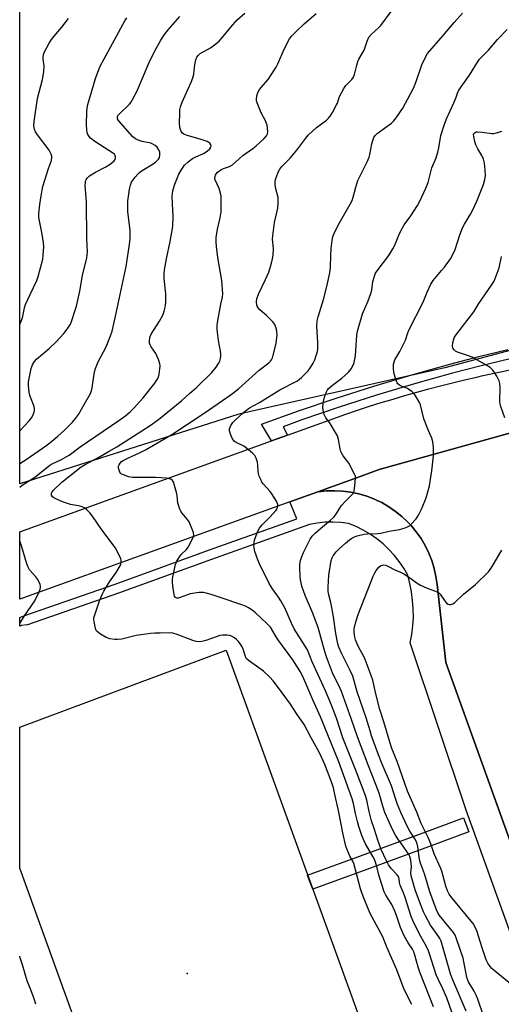
# Model space of a CAD drawing. Units: inches. Extents: x 1243769 to 1249769, y 553452 to 557453.
# Drawn here: x 1243769 to 1243962, y 556728 to 557123 of the extents above; entities that cross this region are included whole.
import ezdxf

# ---------------------------------------------------------------- set-up
doc = ezdxf.new("R2010")
doc.units = ezdxf.units.IN
doc.header["$MEASUREMENT"] = 0
for name, color, linetype in [('CULTRL-Pad', 6, 'Continuous'), ('ELEV-Spot Elevation', 7, 'Continuous'), ('NTRL-Trees', 3, 'Continuous'), ('TRANS-Parking Lot', 4, 'Continuous'), ('TRANS-Road', 130, 'Continuous'), ('TRANS-Street Sidewalk', 7, 'Continuous'), ('Undefined', 1, 'Continuous')]:
    doc.layers.add(name, color=color, linetype=linetype)

msp = doc.modelspace()

# ---------------------------------------------------------------- linework, layer by layer
at = {"layer": 'CULTRL-Pad'}
msp.add_lwpolyline([(1243933.72, 556644.01), (1243831.93, 556608.31), (1243768.98, 556782.49), (1243768.99, 556838.98), (1243851.86, 556869.91)], close=True, dxfattribs=at)
at = {"layer": 'ELEV-Spot Elevation'}
msp.add_point((1243836.18, 556740.17, 587.55), dxfattribs=at)
at = {"layer": 'NTRL-Trees'}
msp.add_lwpolyline([(1243857.01, 556964.7), (1243768.99, 556936.72), (1243769.01, 557283.17), (1243805.21, 557313.7), (1243868.84, 557400.83), (1243933.84, 557430.87), (1243979.85, 557447.78), (1244013.47, 557452.92), (1244035.12, 557452.91), (1244069.86, 557452.91), (1244099.33, 557432.43), (1244110.53, 557383.74), (1244084.78, 557326.79), (1244076.5, 557245.55), (1244078.05, 557193.61), (1244082.58, 557123.57), (1244098.8, 557040.62), (1244093.42, 557022.41), (1244085.8, 557017.64), (1244044.51, 557011.32), (1243939.64, 556983.35)], close=True, dxfattribs=at)
at = {"layer": 'TRANS-Parking Lot'}
msp.add_polyline3d([(1244052.37, 556552.98, 0), (1243940.1, 556864.97, 0), (1243938.44, 556879.46, 0), (1243936.51, 556896.31, 0), (1243936.06, 556899.56, 0), (1243935.35, 556902.76, 0), (1243934.39, 556905.9, 0), (1243933.19, 556908.96, 0), (1243931.75, 556911.91, 0), (1243930.08, 556914.74, 0), (1243928.2, 556917.44, 0), (1243926.11, 556919.97, 0), (1243924.82, 556921.35, 0), (1243922.43, 556923.61, 0), (1243919.88, 556925.68, 0), (1243917.17, 556927.53, 0), (1243914.32, 556929.17, 0), (1243912.51, 556930.03, 0), (1243911.36, 556930.58, 0), (1243908.29, 556931.75, 0), (1243905.14, 556932.68, 0), (1243901.93, 556933.36, 0), (1243898.67, 556933.79, 0), (1243895.39, 556933.95, 0), (1243892.11, 556933.86, 0), (1243888.84, 556933.51, 0), (1243888.7, 556933.49, 0), (1243906.09, 556939.75, 0), (1243909.67, 556941.16, 0), (1243913.27, 556942.53, 0), (1243977.58, 556960.41, 0)], dxfattribs=at)
at = {"layer": 'TRANS-Road'}
msp.add_lwpolyline([(1243977.58, 556960.41), (1243913.27, 556942.53), (1243909.67, 556941.16), (1243906.09, 556939.75), (1243888.7, 556933.49), (1243877.42, 556929.44), (1243768.99, 556890.44), (1243768.99, 556917.5), (1243870.11, 556953.95), (1243876.45, 556956.23), (1243899.95, 556964.7), (1243904.65, 556966.29), (1243909.36, 556967.84), (1243914.09, 556969.33), (1243918.84, 556970.78), (1243923.59, 556972.18), (1243928.37, 556973.53), (1243933.16, 556974.84), (1243937.96, 556976.09), (1243942.77, 556977.29), (1243947.59, 556978.45), (1243952.43, 556979.56), (1243954.4, 556980.06), (1244016.01, 556993.12)], dxfattribs=at)
at = {"layer": 'TRANS-Street Sidewalk'}
msp.add_lwpolyline([(1243965.86, 556986.96), (1243954.24, 556984.16), (1243942.67, 556981.1), (1243927.44, 556976.82), (1243912.28, 556972.27), (1243897.21, 556967.47), (1243882.22, 556962.41), (1243874.69, 556959.6), (1243876.45, 556956.23), (1243870.11, 556953.95), (1243866, 556960.7), (1243880.96, 556966.04), (1243896.01, 556971.13), (1243911.15, 556975.95), (1243926.36, 556980.52), (1243941.66, 556984.82), (1243953.3, 556987.89), (1243965, 556990.71)], dxfattribs=at)
msp.add_lwpolyline([(1243908.29, 556781.9), (1243886.63, 556773.98), (1243885.63, 556776.72), (1243884.58, 556779.62), (1243906.22, 556787.53), (1243930.97, 556796.62), (1243947.13, 556802.65), (1243949.22, 556797.03), (1243933.06, 556791)], close=True, dxfattribs=at)
msp.add_polyline3d([(1243977.89, 556723.35, 0), (1243948.19, 556805.69, 0), (1243925.79, 556872.9, 0), (1243926.4, 556876.27, 0), (1243926.81, 556879.67, 0), (1243927, 556883.09, 0), (1243926.97, 556886.52, 0), (1243926.73, 556889.94, 0), (1243926.28, 556893.34, 0), (1243925.62, 556896.7, 0), (1243924.75, 556900.01, 0), (1243923.16, 556902.82, 0), (1243921.36, 556905.5, 0), (1243919.37, 556908.04, 0), (1243917.19, 556910.42, 0), (1243914.85, 556912.63, 0), (1243912.34, 556914.66, 0), (1243909.69, 556916.5, 0), (1243906.91, 556918.14, 0), (1243904.02, 556919.56, 0), (1243901.03, 556920.76, 0), (1243897.9, 556921.2, 0), (1243894.75, 556921.38, 0), (1243891.59, 556921.31, 0), (1243888.45, 556920.97, 0), (1243885.35, 556920.38, 0), (1243846.02, 556906.41, 0), (1243808.67, 556892.81, 0), (1243772.09, 556880.09, 0), (1243769.56, 556879.79, 0), (1243768.99, 556879.58, 0), (1243768.99, 556883.07, 0), (1243770.67, 556883.7, 0), (1243807.37, 556896.46, 0), (1243844.71, 556910.05, 0), (1243880.22, 556922.66, 0), (1243877.42, 556929.44, 0), (1243888.7, 556933.49, 0), (1243888.84, 556933.51, 0), (1243892.11, 556933.86, 0), (1243895.39, 556933.95, 0), (1243898.67, 556933.79, 0), (1243901.93, 556933.36, 0), (1243905.14, 556932.68, 0), (1243908.29, 556931.75, 0), (1243911.36, 556930.58, 0), (1243912.51, 556930.03, 0), (1243914.32, 556929.17, 0), (1243917.17, 556927.53, 0), (1243919.88, 556925.68, 0), (1243922.43, 556923.61, 0), (1243924.82, 556921.35, 0), (1243926.11, 556919.97, 0), (1243928.2, 556917.44, 0), (1243930.08, 556914.74, 0), (1243931.75, 556911.91, 0), (1243933.19, 556908.96, 0), (1243934.39, 556905.9, 0), (1243935.35, 556902.76, 0), (1243936.06, 556899.56, 0), (1243936.51, 556896.31, 0), (1243938.44, 556879.46, 0), (1243940.1, 556864.97, 0), (1244052.37, 556552.98, 0)], dxfattribs=at)
at = {"layer": 'Undefined'}
for points, elevation in [([(1243935.03, 556726.83), (1243929.57, 556740.66), (1243928.91, 556742.75), (1243927.64, 556747.53), (1243927.2, 556748.91), (1243926.67, 556749.91), (1243924.89, 556752.43), (1243923.34, 556755.33), (1243921.84, 556758.64), (1243920.29, 556763.49), (1243919.63, 556765.12), (1243918.31, 556767.79), (1243915.96, 556771.54), (1243915.24, 556772.98), (1243914.18, 556776.24), (1243913.05, 556780.12), (1243912.32, 556783.14), (1243911.5, 556785.62), (1243910.75, 556787.15), (1243907.78, 556792.17), (1243906.97, 556793.97), (1243906.36, 556795.58), (1243905.18, 556799.18), (1243904.61, 556801.17), (1243903.8, 556804.35), (1243902.95, 556808.44), (1243902.46, 556810.25), (1243897.16, 556825.18), (1243892.88, 556835.29), (1243889.78, 556843.19), (1243886.66, 556850.03), (1243883.04, 556858.45), (1243881.68, 556861.22), (1243880.28, 556863.58), (1243878.65, 556866.08), (1243872.63, 556874.24), (1243871.52, 556875.96), (1243870.1, 556878.5), (1243869.61, 556879.21), (1243868.18, 556880.7), (1243863.62, 556884.88), (1243862.29, 556886.01), (1243860.85, 556886.99), (1243859.56, 556887.65), (1243857.4, 556888.48), (1243850.6, 556890.67), (1243845.9, 556892.3), (1243843.9, 556892.87), (1243842.75, 556893.1), (1243841.88, 556893.14), (1243841, 556893.07), (1243837.48, 556892.53), (1243836.36, 556892.2), (1243833.36, 556891.06), (1243832.56, 556890.84), (1243832.07, 556890.82), (1243831.51, 556891.08), (1243831.15, 556891.69), (1243830.82, 556893.04), (1243830.41, 556895.6), (1243830.32, 556897.38), (1243830.35, 556898.26), (1243830.52, 556899.43), (1243831.55, 556904.33), (1243832.09, 556905.69), (1243833.15, 556907.47), (1243834, 556908.45), (1243835.91, 556910.41), (1243836.58, 556911.31), (1243838.47, 556914.92), (1243838.77, 556915.7), (1243838.87, 556916.23), (1243838.76, 556917.05), (1243838.49, 556917.88), (1243836.98, 556921.45), (1243836.32, 556922.41), (1243834.06, 556925.1), (1243833.61, 556925.82), (1243833.27, 556926.58), (1243832.51, 556928.95), (1243832.13, 556932.08), (1243831.92, 556933.21), (1243831.13, 556936), (1243830.66, 556937.35), (1243830.26, 556938.05), (1243829.62, 556938.55), (1243828.87, 556938.8), (1243827.78, 556938.98), (1243825.82, 556939.18), (1243823.44, 556939.28), (1243814.27, 556939.29), (1243813.42, 556939.38), (1243812.66, 556939.57), (1243810.33, 556940.41), (1243809.85, 556940.66), (1243809.45, 556940.98), (1243809.15, 556941.42), (1243808.86, 556942.19), (1243808.69, 556943.01), (1243808.7, 556943.81), (1243808.88, 556944.32), (1243809.33, 556945.02), (1243809.91, 556945.65), (1243810.58, 556946.13), (1243812.33, 556947.04), (1243817.65, 556949.42), (1243819.43, 556950.31), (1243830.09, 556956.54), (1243842.66, 556964.82), (1243852.54, 556971.64), (1243854.43, 556972.99), (1243856.84, 556974.89), (1243865.15, 556982.38), (1243869.05, 556985.34), (1243869.64, 556985.92), (1243870.08, 556986.53), (1243870.44, 556987.26), (1243870.78, 556988.35), (1243871.99, 556993.09), (1243872.34, 556996.52), (1243872.27, 556997.85), (1243872.08, 556998.88), (1243871.34, 557000.63), (1243870.56, 557001.77), (1243868.11, 557004.24), (1243865.41, 557006.56), (1243864.65, 557007.38), (1243864.3, 557007.99), (1243864.15, 557008.47), (1243864.05, 557009.84), (1243864.21, 557010.94), (1243864.84, 557012.83), (1243867.67, 557018.75), (1243868.94, 557021.75), (1243870.08, 557025.37), (1243870.51, 557027.06), (1243870.67, 557028.51), (1243870.81, 557031.15), (1243870.53, 557034.89), (1243870.56, 557036.27), (1243871.32, 557041.67), (1243872.56, 557047.37), (1243872.76, 557049.38), (1243872.71, 557051.67), (1243871.82, 557055.21), (1243871.58, 557056.89), (1243871.54, 557058), (1243871.65, 557058.84), (1243871.89, 557059.68), (1243872.84, 557062.14), (1243873.41, 557063.1), (1243874.21, 557064.17), (1243877.52, 557067.52), (1243880.27, 557070.61), (1243883.81, 557075.49), (1243884.94, 557076.86), (1243888.17, 557079.78), (1243892.11, 557082.74), (1243892.9, 557083.48), (1243893.61, 557084.32), (1243894.51, 557085.78), (1243896.17, 557088.81), (1243896.51, 557089.58), (1243897.38, 557092.16), (1243899.14, 557095.47), (1243899.97, 557096.63), (1243902.34, 557099.08), (1243903, 557099.97), (1243903.41, 557101.05), (1243904.26, 557104.84), (1243904.68, 557106.26), (1243905.16, 557107.25), (1243907.24, 557110.85), (1243908.44, 557114.43), (1243909.17, 557116), (1243910.27, 557117.28), (1243913.21, 557119.91), (1243913.98, 557120.71), (1243918.12, 557126.32)], 590), ([(1243926.43, 556727.68), (1243923.3, 556733.79), (1243920.35, 556741.66), (1243916.34, 556750.69), (1243914.75, 556754.81), (1243909.69, 556764.3), (1243906.84, 556771.12), (1243905.77, 556774.19), (1243903.05, 556784.33), (1243902.67, 556785.29), (1243901.56, 556787.28), (1243900.95, 556788.57), (1243900.3, 556790.14), (1243899.97, 556791.21), (1243898.73, 556796.66), (1243897.11, 556804.93), (1243895.41, 556812.73), (1243894.92, 556814.75), (1243894.32, 556816.69), (1243891.48, 556824), (1243889.47, 556828.42), (1243888.7, 556829.95), (1243885.98, 556834.79), (1243883.17, 556840.05), (1243880.06, 556844.5), (1243877.67, 556848.24), (1243872.53, 556855.4), (1243870.78, 556857.62), (1243869.41, 556859.1), (1243866.86, 556861.48), (1243861.17, 556865.57), (1243860.08, 556866.5), (1243859.56, 556867.36), (1243858.56, 556870.75), (1243858.34, 556871.29), (1243857.9, 556872.02), (1243856.85, 556873.39), (1243856.07, 556874.24), (1243855.18, 556874.91), (1243853.94, 556875.55), (1243853.16, 556875.81), (1243852.31, 556875.93), (1243850.55, 556875.91), (1243849.39, 556875.78), (1243848.28, 556875.47), (1243843.67, 556873.81), (1243842.08, 556873.44), (1243840.99, 556873.35), (1243839.84, 556873.5), (1243838.42, 556873.88), (1243832.15, 556876.31), (1243830.49, 556876.83), (1243829.11, 556876.94), (1243825.32, 556876.79), (1243823.21, 556876.84), (1243821.49, 556876.67), (1243815.77, 556875.78), (1243809.94, 556874.43), (1243808.31, 556874.25), (1243807.22, 556874.22), (1243805.16, 556874.55), (1243803.76, 556875.01), (1243801.45, 556876.38), (1243800.04, 556877.42), (1243799.68, 556877.84), (1243799.35, 556878.59), (1243798.82, 556881.45), (1243798.76, 556882.32), (1243798.81, 556882.88), (1243799.26, 556884.53), (1243801.05, 556889.71), (1243802.1, 556892.33), (1243802.7, 556893.61), (1243804.98, 556897.35), (1243807.72, 556901.1), (1243809.31, 556903.75), (1243809.59, 556904.51), (1243809.75, 556905.29), (1243809.77, 556906.07), (1243809.64, 556906.6), (1243808.57, 556908.89), (1243807.28, 556911.13), (1243801.94, 556918.26), (1243798.23, 556923.71), (1243797.1, 556925.07), (1243795.9, 556926.35), (1243795, 556927.03), (1243793.7, 556927.57), (1243792.61, 556927.88), (1243789.33, 556928.48), (1243786.54, 556929.33), (1243785, 556929.97), (1243783.01, 556930.97), (1243782.15, 556931.57), (1243781.79, 556932.13), (1243781.78, 556932.8), (1243782.03, 556933.48), (1243782.52, 556934.13), (1243785.91, 556937.44), (1243793.62, 556943.5), (1243795.29, 556944.53), (1243801.08, 556947.56), (1243804.87, 556949.9), (1243808, 556951.6), (1243821.4, 556960.11), (1243824.71, 556962.49), (1243834.13, 556970.16), (1243837.19, 556972.93), (1243840.02, 556975.34), (1243846.13, 556981.37), (1243847.89, 556983.56), (1243848.81, 556984.97), (1243849.29, 556986.01), (1243849.64, 556987.1), (1243849.76, 556987.93), (1243849.78, 556988.77), (1243849.64, 556989.94), (1243848.84, 556994.33), (1243848.35, 556997.54), (1243848.21, 556999.01), (1243848.24, 557000.14), (1243848.37, 557001.56), (1243848.6, 557002.98), (1243849.78, 557008.88), (1243850.41, 557011.63), (1243850.5, 557013.05), (1243850.08, 557018.41), (1243848.58, 557027.54), (1243847.95, 557032.07), (1243847.81, 557033.8), (1243847.88, 557035.57), (1243848.37, 557039.01), (1243849.42, 557043.54), (1243849.86, 557045.97), (1243849.91, 557047.45), (1243849.8, 557052.21), (1243849.64, 557053.36), (1243849.03, 557055.24), (1243848.29, 557057.08), (1243847.36, 557058.97), (1243847.28, 557059.73), (1243847.54, 557060.69), (1243847.92, 557061.35), (1243848.31, 557061.76), (1243849.74, 557062.76), (1243850.79, 557063.27), (1243853.24, 557064.11), (1243854.43, 557064.84), (1243857.03, 557067.21), (1243858.57, 557068.5), (1243862.56, 557071.28), (1243863.95, 557072.36), (1243867.15, 557075.38), (1243868.06, 557076.46), (1243868.42, 557077.21), (1243868.55, 557078.04), (1243868.49, 557079.51), (1243868.31, 557080.67), (1243867.62, 557082.47), (1243865.87, 557085.7), (1243864.25, 557089.69), (1243864.03, 557090.5), (1243863.99, 557091.05), (1243864.18, 557092.43), (1243864.56, 557093.79), (1243865.08, 557094.8), (1243865.81, 557095.74), (1243868.68, 557099.04), (1243871.95, 557103.96), (1243872.61, 557105.27), (1243875.18, 557111.18), (1243877.32, 557115.36), (1243878.18, 557116.51), (1243879.77, 557118.15), (1243883.17, 557121.44), (1243887.99, 557125.59)], 588), ([(1243942.4, 556724.64), (1243940.39, 556730.33), (1243938.89, 556733.98), (1243937.07, 556737.55), (1243936.19, 556739.59), (1243933.52, 556748.03), (1243932.92, 556749.65), (1243931.76, 556751.98), (1243929.5, 556755.97), (1243926.77, 556761.47), (1243926.09, 556763), (1243923.75, 556770.7), (1243923.04, 556772.57), (1243921.68, 556775.66), (1243921.47, 556776.64), (1243921.34, 556778.19), (1243921.15, 556778.86), (1243920.5, 556779.77), (1243918.27, 556782.11), (1243917.03, 556783.77), (1243916.09, 556785.6), (1243914.13, 556789.96), (1243912.77, 556793.74), (1243911.47, 556797.91), (1243910.26, 556801.43), (1243909.31, 556805.18), (1243908.33, 556809.74), (1243907.89, 556811.26), (1243903.85, 556822.05), (1243898.75, 556834.82), (1243896.15, 556842.59), (1243894.19, 556847.85), (1243891.72, 556853.62), (1243886.38, 556865.31), (1243884.48, 556870.11), (1243879.18, 556878.47), (1243878.05, 556880.85), (1243875.39, 556886.91), (1243873.86, 556889.75), (1243872.93, 556891.22), (1243870.41, 556894.53), (1243869.08, 556896.77), (1243865.25, 556904.63), (1243864.57, 556906.24), (1243863.44, 556909.6), (1243863.08, 556911.02), (1243863.02, 556912.16), (1243863.09, 556913.3), (1243863.25, 556914.14), (1243863.52, 556914.97), (1243864.6, 556917.68), (1243865.25, 556918.96), (1243866.34, 556920.29), (1243869.55, 556923.44), (1243871.82, 556925.99), (1243872.28, 556926.68), (1243872.5, 556927.18), (1243872.65, 556927.95), (1243872.6, 556928.47), (1243872.03, 556929.76), (1243870.2, 556932.75), (1243869.48, 556933.68), (1243866.74, 556936.75), (1243866.24, 556937.46), (1243865.72, 556938.46), (1243865.15, 556939.76), (1243864.81, 556940.83), (1243864.71, 556941.68), (1243864.63, 556944.31), (1243864.45, 556945.43), (1243863.91, 556947.05), (1243863.4, 556948.04), (1243862.4, 556949.09), (1243859.18, 556951.73), (1243858.45, 556952.17), (1243855.94, 556953.27), (1243855.06, 556953.87), (1243854.45, 556954.79), (1243853.66, 556956.66), (1243853.24, 556958.02), (1243853.22, 556958.83), (1243853.73, 556960.15), (1243854.54, 556961.37), (1243858.08, 556964.75), (1243859.58, 556966.06), (1243861.17, 556967.18), (1243865.23, 556969.39), (1243873.37, 556974.47), (1243879.73, 556977.64), (1243880.48, 556978.09), (1243882.06, 556979.41), (1243884.76, 556982.09), (1243885.78, 556983.45), (1243886.82, 556985.12), (1243887.4, 556986.46), (1243888.16, 556988.71), (1243888.48, 556989.85), (1243888.65, 556990.96), (1243888.73, 556993.48), (1243888.29, 557000.07), (1243888.46, 557002.12), (1243888.82, 557003.83), (1243890.88, 557010.79), (1243892.28, 557015.9), (1243893.42, 557021.39), (1243893.7, 557023.66), (1243893.82, 557028.28), (1243893.99, 557031.2), (1243894.41, 557034.4), (1243894.69, 557035.84), (1243895.27, 557037.31), (1243897.37, 557041.53), (1243901.65, 557048.99), (1243902.41, 557050.5), (1243902.85, 557051.81), (1243903.89, 557055.77), (1243904.77, 557058.5), (1243905.36, 557059.78), (1243908.47, 557065.93), (1243909.28, 557067.8), (1243909.56, 557068.92), (1243910.36, 557073.22), (1243910.82, 557074.93), (1243911.14, 557075.75), (1243911.69, 557076.59), (1243912.53, 557077.4), (1243916.32, 557080.11), (1243918.17, 557081.56), (1243919.03, 557082.35), (1243920.12, 557083.72), (1243922.81, 557087.57), (1243925.88, 557093.25), (1243927.16, 557095.84), (1243928.13, 557098.22), (1243930.36, 557104.98), (1243931.84, 557108.05), (1243932.71, 557109.51), (1243938.97, 557116.69), (1243943.42, 557121.98), (1243946.74, 557125.67)], 592), ([(1243948.17, 556725.09), (1243942.77, 556737.84), (1243941.93, 556739.97), (1243938.14, 556753.17), (1243937.68, 556754.22), (1243937.27, 556754.93), (1243933.93, 556759.52), (1243931.86, 556763.37), (1243931.13, 556764.96), (1243929.93, 556767.94), (1243927.76, 556773.79), (1243926.6, 556777.44), (1243926.08, 556779.42), (1243926.01, 556780.54), (1243926.2, 556782.98), (1243926.18, 556784.45), (1243926.01, 556785.63), (1243925.62, 556787.06), (1243925.24, 556787.86), (1243924.44, 556789.12), (1243922.91, 556791.32), (1243920.76, 556794.16), (1243919.85, 556795.64), (1243918.65, 556797.97), (1243915.62, 556804.78), (1243914.72, 556807.39), (1243913.25, 556812.5), (1243912, 556816.08), (1243908.99, 556823.53), (1243904.6, 556835.12), (1243902.23, 556842.18), (1243898.13, 556853.41), (1243897.25, 556855.51), (1243895.37, 556859.12), (1243894.59, 556860.8), (1243892.1, 556867.31), (1243891.3, 556869.82), (1243888.8, 556879.08), (1243886.51, 556885.05), (1243883.53, 556891.86), (1243882.29, 556895.69), (1243881.78, 556897.64), (1243881.62, 556899.07), (1243881.39, 556903.41), (1243881.45, 556904.54), (1243881.72, 556905.91), (1243882.2, 556907.53), (1243882.9, 556909.17), (1243885.59, 556914.46), (1243886.4, 556915.67), (1243887.55, 556916.92), (1243889.72, 556918.85), (1243893.79, 556922.08), (1243895.06, 556923.3), (1243895.88, 556924.45), (1243898.15, 556928.08), (1243899.88, 556929.96), (1243902.11, 556932.04), (1243902.82, 556932.89), (1243903.07, 556933.38), (1243903.23, 556933.93), (1243903.55, 556935.99), (1243903.85, 556938.96), (1243903.74, 556939.8), (1243903.44, 556940.61), (1243901.11, 556945.03), (1243898.89, 556947.92), (1243898.28, 556948.87), (1243897.93, 556949.69), (1243897.59, 556950.81), (1243896.91, 556954.57), (1243896.5, 556955.97), (1243895.82, 556957.27), (1243893.99, 556960.32), (1243893.33, 556961.31), (1243891.82, 556963.28), (1243891.23, 556964.6), (1243890.77, 556966.3), (1243890.69, 556967.47), (1243890.94, 556969.83), (1243891.31, 556971.55), (1243892.11, 556973.69), (1243892.52, 556974.42), (1243892.87, 556974.85), (1243894.58, 556976.38), (1243898.29, 556979.21), (1243900.95, 556981.58), (1243901.99, 556982.86), (1243903.1, 556984.95), (1243903.44, 556986.06), (1243903.73, 556988.07), (1243903.95, 556990.41), (1243904.32, 556996.32), (1243904.61, 556998.07), (1243906.56, 557004.98), (1243908.93, 557010.24), (1243909.99, 557013.16), (1243910.33, 557014.53), (1243910.78, 557017.94), (1243911.53, 557020.44), (1243911.87, 557021.24), (1243912.48, 557022.23), (1243917.11, 557028.35), (1243918.79, 557031.04), (1243919.59, 557032.56), (1243921.13, 557036.5), (1243922.06, 557038.55), (1243923.33, 557040.64), (1243925.93, 557044.25), (1243928.69, 557048.4), (1243929.49, 557049.95), (1243932.07, 557055.48), (1243932.92, 557057.64), (1243934.38, 557063.52), (1243936.14, 557067.64), (1243936.87, 557069.85), (1243937.28, 557071.56), (1243938.05, 557076.59), (1243939.35, 557080.71), (1243940.3, 557083.27), (1243943.26, 557089.64), (1243944.03, 557091.49), (1243944.76, 557093.61), (1243945.3, 557094.71), (1243946.86, 557097.07), (1243949.49, 557100.81), (1243952.77, 557105.97), (1243953.62, 557107.19), (1243957.15, 557110.85), (1243960.78, 557115.05), (1243964.7, 557119.08)], 594), ([(1243955.14, 556723.17), (1243952.84, 556729.83), (1243952.21, 556731.46), (1243951.46, 556733.03), (1243949.16, 556736.82), (1243948.58, 556738.16), (1243948.3, 556739.3), (1243947.46, 556744.15), (1243947, 556746.37), (1243944.22, 556754.48), (1243943.77, 556755.56), (1243943.15, 556756.55), (1243937.5, 556763.38), (1243936.85, 556764.47), (1243936.29, 556765.75), (1243933.66, 556772.96), (1243931.53, 556780.14), (1243929.83, 556784.48), (1243929.5, 556785.97), (1243928.77, 556791.05), (1243928.34, 556792.68), (1243927.64, 556794.18), (1243925.65, 556797.3), (1243924.58, 556799.27), (1243921.99, 556804.77), (1243920.63, 556808.03), (1243919.92, 556809.97), (1243918.18, 556815.47), (1243914.48, 556824.16), (1243912.99, 556827.98), (1243910.26, 556835.54), (1243909.61, 556837.55), (1243908.13, 556842.77), (1243904.42, 556853.27), (1243902.67, 556859.51), (1243901.64, 556861.8), (1243898.26, 556868.42), (1243897.11, 556871.11), (1243896.72, 556872.53), (1243895.88, 556876.61), (1243894.94, 556883.27), (1243894.26, 556887.02), (1243893.84, 556889.06), (1243893.07, 556892.15), (1243892.81, 556893.54), (1243892.8, 556895.31), (1243893.05, 556900.05), (1243894.08, 556905.93), (1243894.42, 556906.96), (1243894.86, 556907.89), (1243896.04, 556909.44), (1243897.08, 556910.48), (1243899.73, 556912.87), (1243901.31, 556914.2), (1243902.28, 556914.85), (1243903.33, 556915.4), (1243904.41, 556915.83), (1243907.22, 556916.51), (1243908.65, 556916.7), (1243912.61, 556916.79), (1243913.91, 556916.94), (1243917.33, 556917.69), (1243921.4, 556918.43), (1243923.34, 556918.99), (1243924.68, 556919.48), (1243925.42, 556919.87), (1243926.06, 556920.4), (1243928.1, 556922.74), (1243929.04, 556924.13), (1243930.32, 556926.61), (1243931.68, 556929.76), (1243932.14, 556931.14), (1243933.45, 556935.99), (1243933.95, 556938.63), (1243934.45, 556941.88), (1243935.07, 556947.99), (1243935.1, 556951.23), (1243935.02, 556952.7), (1243934.89, 556953.53), (1243934.43, 556955.12), (1243932.98, 556958.36), (1243931.22, 556962.81), (1243929.84, 556968.38), (1243929.33, 556969.7), (1243927.69, 556972.38), (1243927.16, 556973.04), (1243926.54, 556973.62), (1243924.69, 556974.94), (1243922.5, 556975.85), (1243921.47, 556976.37), (1243920.79, 556976.86), (1243920.45, 556977.28), (1243919.94, 556978.59), (1243919.23, 556981.45), (1243919.04, 556983.11), (1243919.07, 556984.72), (1243919.3, 556985.7), (1243919.62, 556986.44), (1243921.64, 556989.83), (1243923.22, 556993), (1243923.79, 556994.35), (1243924.79, 556997.36), (1243925.23, 556998.43), (1243930.9, 557009.62), (1243932.57, 557013.7), (1243934.03, 557016.92), (1243934.98, 557018.36), (1243938.37, 557022.35), (1243939.46, 557023.76), (1243941.87, 557027.1), (1243942.92, 557028.85), (1243943.74, 557030.75), (1243945.67, 557036.71), (1243946.75, 557039.47), (1243947.54, 557041.02), (1243950.01, 557044.99), (1243950.91, 557046.77), (1243952.48, 557050.14), (1243955.18, 557056.9), (1243955.73, 557058.89), (1243955.93, 557060.35), (1243955.87, 557062.74), (1243955.6, 557065.42), (1243955.14, 557067.03), (1243954.54, 557068.59), (1243952.9, 557071.2), (1243952.14, 557072.78), (1243951.71, 557074.17), (1243951.24, 557076.12), (1243951.17, 557076.9), (1243951.28, 557077.36), (1243951.4, 557077.55), (1243951.77, 557077.83), (1243952.24, 557078), (1243952.75, 557078.06), (1243954.65, 557077.95), (1243958.57, 557077.41), (1243959.31, 557077.4), (1243960.41, 557077.58), (1243961.75, 557078), (1243962.46, 557078.37)], 596), ([(1243963.77, 556963.17), (1243962.14, 556967.76), (1243961.85, 556968.85), (1243961.75, 556969.69), (1243961.83, 556975.56), (1243961.77, 556977.03), (1243961.48, 556978.14), (1243960.51, 556979.94), (1243959.59, 556981.46), (1243958.9, 556982.36), (1243957.92, 556983.26), (1243956.76, 556984.05), (1243950.59, 556987.52), (1243948.73, 556988.25), (1243944.68, 556989.65), (1243943.94, 556990), (1243943.5, 556990.33), (1243942.86, 556991.22), (1243942.66, 556991.99), (1243942.84, 556993.38), (1243943.43, 556995.32), (1243943.8, 556996.06), (1243944.41, 556996.98), (1243946.75, 556999.85), (1243951.23, 557005.79), (1243953.35, 557009.17), (1243958.32, 557016.43), (1243959.39, 557018.15), (1243960.29, 557020.25), (1243961.48, 557023.47), (1243962.37, 557027.98)], 598), ([(1243969.72, 556732.9), (1243959.4, 556741.41), (1243958.53, 556742.2), (1243957.8, 556743.02), (1243956.86, 556744.35), (1243956.28, 556745.69), (1243954.6, 556750.42), (1243952.55, 556757.23), (1243951.7, 556759.03), (1243950.96, 556760.22), (1243950.24, 556761.16), (1243942.08, 556771.01), (1243941.43, 556772), (1243940.75, 556773.31), (1243940.06, 556775.21), (1243938.38, 556781.27), (1243937.94, 556782.58), (1243935.34, 556788.18), (1243934, 556792.21), (1243933.02, 556794.69), (1243930.19, 556800.43), (1243928.38, 556804.96), (1243924.68, 556813.34), (1243920.47, 556825.2), (1243918.42, 556830.51), (1243917.68, 556832.63), (1243915.16, 556841.21), (1243913.57, 556846.2), (1243911.96, 556852.39), (1243910.69, 556857.85), (1243910.1, 556859.81), (1243907.71, 556866.21), (1243906.94, 556867.74), (1243905.25, 556870.71), (1243904.39, 556872.5), (1243903.74, 556874.05), (1243903.48, 556875.18), (1243903.26, 556877.24), (1243903.26, 556878.41), (1243903.39, 556879.26), (1243904.07, 556881.79), (1243904.84, 556884.29), (1243908.69, 556894.23), (1243910.92, 556899.63), (1243911.51, 556900.96), (1243912.1, 556901.94), (1243913.17, 556903.23), (1243913.98, 556903.91), (1243914.44, 556904.1), (1243915.18, 556904.16), (1243915.96, 556904.01), (1243916.75, 556903.69), (1243919.63, 556902.24), (1243921.91, 556901.22), (1243923.14, 556900.55), (1243925.04, 556899.35), (1243928.58, 556896.8), (1243929.84, 556896.06), (1243932.52, 556894.8), (1243935.53, 556893.78), (1243936.57, 556893.33), (1243937.19, 556892.92), (1243937.75, 556892.38), (1243939.49, 556889.84), (1243940.35, 556888.8), (1243940.96, 556888.38), (1243941.47, 556888.27), (1243942.01, 556888.3), (1243942.81, 556888.53), (1243943.47, 556888.97), (1243947.19, 556892.48), (1243951.98, 556896.34), (1243957.11, 556901.43), (1243957.87, 556902.31), (1243958.7, 556903.52), (1243962.59, 556910.1)], 598)]:
    msp.add_lwpolyline(points, dxfattribs=dict(at, elevation=elevation))
for points in [[(1243768.99, 556935.44, 586), (1243769.97, 556936.14, 586), (1243775.08, 556939.38, 586), (1243778.32, 556941.88, 586), (1243781.09, 556944.17, 586), (1243782.25, 556944.84, 586), (1243785.46, 556946.31, 586), (1243788.81, 556948.29, 586), (1243793.2, 556951.58, 586), (1243808.73, 556962.09, 586), (1243811.54, 556964.15, 586), (1243813.34, 556965.69, 586), (1243814.62, 556966.92, 586), (1243818.54, 556971.28, 586), (1243823.17, 556977.11, 586), (1243824.19, 556978.56, 586), (1243824.69, 556979.59, 586), (1243824.94, 556980.69, 586), (1243825.25, 556982.95, 586), (1243825.33, 556984.08, 586), (1243825.25, 556984.92, 586), (1243824.69, 556986.58, 586), (1243823.62, 556989.01, 586), (1243821.71, 556991.79, 586), (1243821.31, 556992.51, 586), (1243821.11, 556993.24, 586), (1243821.11, 556994.4, 586), (1243821.36, 556995.85, 586), (1243821.75, 556996.83, 586), (1243825.08, 557001.97, 586), (1243826.58, 557004.72, 586), (1243827.04, 557006.04, 586), (1243827.5, 557008.25, 586), (1243827.65, 557009.93, 586), (1243827.59, 557013.03, 586), (1243826.95, 557019.12, 586), (1243826.93, 557020.97, 586), (1243827.14, 557022.69, 586), (1243827.91, 557027.05, 586), (1243829.45, 557034.06, 586), (1243830.4, 557040.06, 586), (1243830.62, 557044.09, 586), (1243830.33, 557049.12, 586), (1243830.23, 557052.3, 586), (1243830.31, 557053.44, 586), (1243830.58, 557054.85, 586), (1243831.22, 557057.06, 586), (1243832.92, 557061.07, 586), (1243834.06, 557063.11, 586), (1243835.18, 557064.64, 586), (1243836.57, 557065.97, 586), (1243838.4, 557067.36, 586), (1243839.7, 557068.02, 586), (1243842.82, 557069.37, 586), (1243844.24, 557070.27, 586), (1243845.26, 557071.18, 586), (1243845.66, 557071.88, 586), (1243845.79, 557072.36, 586), (1243845.73, 557072.83, 586), (1243845.35, 557073.45, 586), (1243844.97, 557073.8, 586), (1243844.22, 557074.2, 586), (1243841.38, 557075.12, 586), (1243836.15, 557076.57, 586), (1243834.81, 557077.09, 586), (1243834.32, 557077.45, 586), (1243833.84, 557078.13, 586), (1243833.5, 557078.93, 586), (1243833.29, 557079.77, 586), (1243833.17, 557081.72, 586), (1243833.2, 557085.19, 586), (1243833.29, 557086.95, 586), (1243833.49, 557088.03, 586), (1243834.18, 557089.91, 586), (1243837.82, 557098.01, 586), (1243838.48, 557099.66, 586), (1243838.84, 557101.16, 586), (1243839.1, 557103.82, 586), (1243839.29, 557104.97, 586), (1243839.74, 557106.96, 586), (1243840.14, 557108.03, 586), (1243840.61, 557108.69, 586), (1243841.42, 557109.42, 586), (1243845.59, 557111.7, 586), (1243847.22, 557112.92, 586), (1243849, 557114.43, 586), (1243849.99, 557115.51, 586), (1243853.69, 557120.12, 586), (1243856.24, 557122.98, 586), (1243859.31, 557125.71, 586)], [(1243768.99, 556944.86, 584), (1243771.98, 556946.82, 584), (1243779.44, 556952.01, 584), (1243781.06, 556953.21, 584), (1243784.24, 556955.81, 584), (1243786.88, 556958.17, 584), (1243789.17, 556960.37, 584), (1243790.14, 556961.42, 584), (1243791.37, 556962.97, 584), (1243792.53, 556964.62, 584), (1243794.91, 556968.53, 584), (1243797.4, 556973.04, 584), (1243797.82, 556974.1, 584), (1243798.08, 556975.21, 584), (1243798.54, 556978.03, 584), (1243799.03, 556981.71, 584), (1243799.35, 556983.08, 584), (1243800.53, 556985.67, 584), (1243803.74, 556991.79, 584), (1243805.43, 556996.08, 584), (1243806.07, 556998.01, 584), (1243807.31, 557003.36, 584), (1243811.66, 557023.98, 584), (1243813.09, 557032.84, 584), (1243813.34, 557035.1, 584), (1243813.37, 557036.68, 584), (1243813.28, 557038.51, 584), (1243812.42, 557045.87, 584), (1243812.33, 557048.22, 584), (1243812.41, 557050.29, 584), (1243812.73, 557052.95, 584), (1243813.05, 557055, 584), (1243813.48, 557056.69, 584), (1243813.9, 557057.77, 584), (1243814.49, 557058.77, 584), (1243815.31, 557059.88, 584), (1243816.43, 557061.09, 584), (1243817.25, 557061.86, 584), (1243818.17, 557062.56, 584), (1243822.59, 557065.25, 584), (1243823.5, 557065.88, 584), (1243824.15, 557066.47, 584), (1243824.71, 557067.11, 584), (1243825.08, 557067.79, 584), (1243825.27, 557068.5, 584), (1243825.22, 557069.82, 584), (1243824.89, 557070.82, 584), (1243824.15, 557071.88, 584), (1243823.34, 557072.58, 584), (1243822.37, 557073.12, 584), (1243821.6, 557073.44, 584), (1243818.13, 557074.16, 584), (1243816.51, 557074.67, 584), (1243815.52, 557075.17, 584), (1243814.43, 557076.03, 584), (1243808.67, 557082.57, 584), (1243808.29, 557083.25, 584), (1243808.2, 557083.7, 584), (1243808.25, 557084.14, 584), (1243808.44, 557084.59, 584), (1243809.14, 557085.45, 584), (1243813, 557089.15, 584), (1243813.57, 557089.82, 584), (1243814.18, 557090.77, 584), (1243816.17, 557094.55, 584), (1243820.83, 557105.57, 584), (1243823.05, 557110.28, 584), (1243825.66, 557114.89, 584), (1243827.14, 557117.11, 584), (1243828.63, 557118.97, 584), (1243833.33, 557124.28, 584)], [(1243768.99, 556958.03, 582), (1243772.78, 556962.03, 582), (1243773.78, 556963.23, 582), (1243774.32, 556964.13, 582), (1243774.84, 556965.46, 582), (1243774.98, 556966.3, 582), (1243774.95, 556966.88, 582), (1243774.76, 556967.72, 582), (1243773.32, 556971.58, 582), (1243772.98, 556972.71, 582), (1243772.61, 556974.75, 582), (1243772.45, 556976.22, 582), (1243772.55, 556977.65, 582), (1243773.16, 556981.07, 582), (1243773.65, 556983.06, 582), (1243774.13, 556984.44, 582), (1243774.95, 556985.83, 582), (1243775.75, 556986.83, 582), (1243780.77, 556991, 582), (1243783.59, 556993.73, 582), (1243786.71, 556997.08, 582), (1243787.65, 556998.22, 582), (1243788.61, 556999.61, 582), (1243789.33, 557000.82, 582), (1243789.8, 557001.89, 582), (1243791.31, 557006.39, 582), (1243791.79, 557008.09, 582), (1243793.06, 557014.11, 582), (1243794.26, 557020.38, 582), (1243795.92, 557027.4, 582), (1243796.12, 557028.55, 582), (1243796.16, 557029.88, 582), (1243795.92, 557035.21, 582), (1243795.78, 557049.83, 582), (1243795.33, 557056.6, 582), (1243795.34, 557057.43, 582), (1243795.46, 557058.22, 582), (1243795.65, 557058.7, 582), (1243796.04, 557059.38, 582), (1243796.54, 557059.99, 582), (1243796.97, 557060.36, 582), (1243799.43, 557061.9, 582), (1243803.53, 557064.01, 582), (1243805.25, 557065.09, 582), (1243806.84, 557066.34, 582), (1243807.29, 557066.97, 582), (1243807.5, 557067.66, 582), (1243807.46, 557068.14, 582), (1243807.3, 557068.6, 582), (1243807, 557069.02, 582), (1243806.59, 557069.4, 582), (1243799.17, 557074.22, 582), (1243797.44, 557075.56, 582), (1243796.92, 557076.12, 582), (1243796.39, 557077.03, 582), (1243796.11, 557077.78, 582), (1243795.96, 557078.63, 582), (1243795.83, 557081.26, 582), (1243795.95, 557085.97, 582), (1243796.06, 557087.7, 582), (1243796.29, 557089, 582), (1243799.41, 557099.5, 582), (1243801.21, 557104.18, 582), (1243802.84, 557107.35, 582), (1243811.18, 557122.57, 582), (1243811.97, 557123.82, 582)], [(1243769, 557000.7, 580), (1243769.59, 557001.97, 580), (1243770.06, 557003.36, 580), (1243770.91, 557007.33, 580), (1243771.32, 557008.69, 580), (1243773.13, 557012.75, 580), (1243775.8, 557018.29, 580), (1243776.44, 557019.93, 580), (1243778.23, 557026.87, 580), (1243778.45, 557028.59, 580), (1243778.68, 557032.03, 580), (1243778.6, 557033.47, 580), (1243778.03, 557036.96, 580), (1243776.66, 557043.61, 580), (1243776.65, 557045.06, 580), (1243777.03, 557048.84, 580), (1243777.58, 557052.34, 580), (1243778.31, 557056.08, 580), (1243780.54, 557063.35, 580), (1243781.7, 557066.5, 580), (1243781.89, 557067.75, 580), (1243781.86, 557068.25, 580), (1243781.65, 557069.02, 580), (1243780.78, 557070.72, 580), (1243776.09, 557076.86, 580), (1243775.27, 557078.08, 580), (1243774.86, 557079.08, 580), (1243774.64, 557080.38, 580), (1243774.77, 557082.12, 580), (1243776.13, 557091.39, 580), (1243778.08, 557098.99, 580), (1243778.63, 557102.18, 580), (1243778.84, 557104.52, 580), (1243778.43, 557107.25, 580), (1243778.4, 557108.06, 580), (1243778.55, 557109.12, 580), (1243778.85, 557109.94, 580), (1243780.79, 557113.61, 580), (1243781.71, 557115.1, 580), (1243782.76, 557116.46, 580), (1243785.91, 557120.03, 580), (1243788.56, 557123.56, 580)], [(1243768.99, 556880.64, 586), (1243770.92, 556883.79, 586), (1243775.1, 556889.81, 586), (1243776.81, 556893.32, 586), (1243777.25, 556894.41, 586), (1243777.38, 556894.95, 586), (1243777.39, 556895.48, 586), (1243777.2, 556896.26, 586), (1243776.26, 556898.3, 586), (1243775.42, 556899.45, 586), (1243772.96, 556902.25, 586), (1243772.36, 556903.21, 586), (1243771.86, 556904.6, 586), (1243769.74, 556911.78, 586), (1243768.99, 556913.78, 586)], [(1243775.47, 556727.78, 586), (1243774.73, 556729.98, 586), (1243773.47, 556733.53, 586), (1243771.96, 556737.24, 586), (1243770.12, 556743.6, 586), (1243769.22, 556746.42, 586), (1243768.98, 556747.1, 586)]]:
    msp.add_polyline3d(points, dxfattribs=at)

doc.saveas('drawing.dxf')
